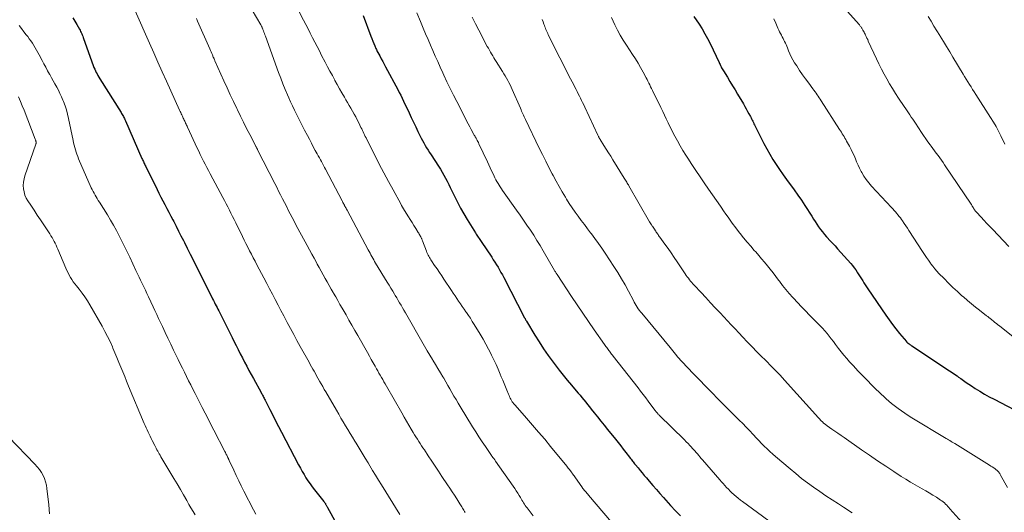
# Model space of a CAD drawing. Units: feet. Extents: x 1909997 to 1915000, y 510000 to 515002.
# Drawn here: x 1910224 to 1910436, y 510661 to 510767 of the extents above; entities that cross this region are included whole.
import ezdxf

# ---------------------------------------------------------------- set-up
doc = ezdxf.new("R2010")
doc.units = ezdxf.units.FT
doc.header["$LTSCALE"] = 100
doc.header["$MEASUREMENT"] = 0
doc.layers.add('CONTOUR INDEX', color=32, linetype='Continuous', lineweight=25)
doc.layers.add('CONTOUR INTERMEDIATE', color=40, linetype='Continuous', lineweight=15)

msp = doc.modelspace()

# ---------------------------------------------------------------- linework, layer by layer
at = {"layer": 'CONTOUR INDEX', "flags": 128}
for points, elevation in [([(1910235.64, 510767.06), (1910236.06, 510766.32), (1910236.47, 510765.59), (1910237.02, 510764.59), (1910237.15, 510764.35), (1910237.27, 510764.1), (1910237.39, 510763.85), (1910237.51, 510763.59), (1910237.61, 510763.34), (1910237.72, 510763.08), (1910237.82, 510762.82), (1910237.91, 510762.56), (1910240.01, 510756.74), (1910240.15, 510756.37), (1910240.3, 510756.01), (1910240.46, 510755.65), (1910240.62, 510755.29), (1910240.8, 510754.95), (1910240.99, 510754.6), (1910241.19, 510754.26), (1910241.39, 510753.92), (1910245.96, 510746.68), (1910246.09, 510746.46), (1910246.22, 510746.25), (1910246.34, 510746.03), (1910246.46, 510745.81), (1910246.58, 510745.58), (1910246.69, 510745.36), (1910246.8, 510745.13), (1910246.9, 510744.9), (1910250.46, 510736.78), (1910250.56, 510736.56), (1910250.66, 510736.34), (1910250.76, 510736.12), (1910250.86, 510735.9), (1910250.96, 510735.68), (1910251.06, 510735.46), (1910251.17, 510735.24), (1910251.27, 510735.03), (1910253.71, 510730.12), (1910254.12, 510729.29), (1910254.54, 510728.47), (1910254.96, 510727.65), (1910255.39, 510726.83), (1910255.82, 510726.02), (1910256.24, 510725.2), (1910256.67, 510724.38), (1910257.1, 510723.57), (1910257.3, 510723.18), (1910257.82, 510722.17), (1910258.34, 510721.16), (1910258.85, 510720.14), (1910259.36, 510719.12), (1910259.58, 510718.69), (1910260.2, 510717.45), (1910260.81, 510716.21), (1910261.43, 510714.98), (1910262.05, 510713.74), (1910265.46, 510706.93), (1910265.64, 510706.56), (1910265.83, 510706.18), (1910266.02, 510705.81), (1910266.21, 510705.44), (1910266.4, 510705.06), (1910266.59, 510704.69), (1910266.77, 510704.32), (1910266.96, 510703.95), (1910268.1, 510701.7), (1910268.68, 510700.54), (1910269.26, 510699.38), (1910269.84, 510698.22), (1910270.42, 510697.06), (1910270.68, 510696.54), (1910271.13, 510695.64), (1910271.58, 510694.74), (1910272.04, 510693.84), (1910272.5, 510692.95), (1910272.97, 510692.06), (1910273.44, 510691.17), (1910273.92, 510690.29), (1910274.41, 510689.4), (1910276.06, 510686.43), (1910276.17, 510686.22), (1910276.29, 510686.02), (1910276.4, 510685.81), (1910276.5, 510685.61), (1910276.61, 510685.4), (1910276.72, 510685.2), (1910276.83, 510684.99), (1910276.93, 510684.78), (1910277.95, 510682.75), (1910278.57, 510681.53), (1910279.19, 510680.31), (1910279.81, 510679.1), (1910280.44, 510677.88), (1910284.13, 510670.82), (1910284.5, 510670.12), (1910284.89, 510669.43), (1910285.29, 510668.75), (1910285.7, 510668.08), (1910286.13, 510667.41), (1910286.58, 510666.76), (1910287.04, 510666.12), (1910287.52, 510665.49), (1910289.53, 510662.95), (1910289.6, 510662.86), (1910289.67, 510662.77), (1910289.74, 510662.68), (1910289.8, 510662.59), (1910289.87, 510662.49), (1910289.93, 510662.4), (1910289.99, 510662.3), (1910290.05, 510662.2), (1910290.08, 510662.16), (1910290.14, 510662.04), (1910290.21, 510661.92), (1910290.28, 510661.8), (1910290.34, 510661.68), (1910293.71, 510655.55)], 1120), ([(1910297.97, 510767.51), (1910299.64, 510763.07), (1910299.84, 510762.55), (1910300.05, 510762.03), (1910300.26, 510761.52), (1910300.48, 510761.01), (1910300.74, 510760.43), (1910300.84, 510760.21), (1910300.94, 510760), (1910301.04, 510759.79), (1910301.15, 510759.58), (1910301.56, 510758.83), (1910301.88, 510758.24), (1910302.2, 510757.66), (1910302.51, 510757.07), (1910302.82, 510756.49), (1910305.42, 510751.59), (1910305.74, 510750.98), (1910306.06, 510750.36), (1910306.36, 510749.74), (1910306.66, 510749.12), (1910307.87, 510746.57), (1910308.34, 510745.58), (1910308.82, 510744.59), (1910309.29, 510743.59), (1910309.77, 510742.6), (1910310.2, 510741.7), (1910310.46, 510741.16), (1910310.74, 510740.62), (1910311.03, 510740.1), (1910311.32, 510739.57), (1910311.63, 510739.06), (1910311.94, 510738.54), (1910312.26, 510738.03), (1910312.59, 510737.53), (1910314.2, 510735.11), (1910314.61, 510734.48), (1910315, 510733.84), (1910315.37, 510733.19), (1910315.72, 510732.53), (1910316.07, 510731.86), (1910316.4, 510731.19), (1910316.73, 510730.51), (1910317.05, 510729.84), (1910317.62, 510728.63), (1910318.25, 510727.37), (1910318.9, 510726.11), (1910319.6, 510724.88), (1910320.33, 510723.67), (1910322.14, 510720.75), (1910322.29, 510720.51), (1910322.44, 510720.28), (1910322.59, 510720.04), (1910322.74, 510719.81), (1910322.9, 510719.57), (1910323.06, 510719.34), (1910323.21, 510719.11), (1910323.37, 510718.87), (1910325.62, 510715.51), (1910325.97, 510714.98), (1910326.32, 510714.44), (1910326.65, 510713.91), (1910326.98, 510713.36), (1910327.3, 510712.81), (1910327.62, 510712.26), (1910327.92, 510711.7), (1910328.22, 510711.14), (1910332.68, 510702.5), (1910332.73, 510702.41), (1910332.78, 510702.32), (1910332.82, 510702.23), (1910332.87, 510702.14), (1910332.92, 510702.05), (1910332.97, 510701.96), (1910333.02, 510701.87), (1910333.07, 510701.79), (1910334.88, 510698.78), (1910335.81, 510697.28), (1910336.77, 510695.8), (1910337.78, 510694.36), (1910338.81, 510692.93), (1910339.24, 510692.37), (1910340.1, 510691.25), (1910340.97, 510690.14), (1910341.86, 510689.05), (1910342.77, 510687.96), (1910343.78, 510686.78), (1910344.19, 510686.3), (1910344.6, 510685.81), (1910345.01, 510685.32), (1910345.41, 510684.83), (1910345.82, 510684.34), (1910346.22, 510683.84), (1910346.61, 510683.34), (1910347.01, 510682.84), (1910347.64, 510682.04), (1910348.36, 510681.14), (1910349.07, 510680.24), (1910349.79, 510679.35), (1910350.51, 510678.45), (1910352.21, 510676.35), (1910352.78, 510675.65), (1910353.34, 510674.93), (1910353.9, 510674.22), (1910354.46, 510673.5), (1910355.26, 510672.46), (1910355.41, 510672.26), (1910355.56, 510672.06), (1910355.72, 510671.86), (1910355.87, 510671.66), (1910356.02, 510671.46), (1910356.18, 510671.26), (1910356.34, 510671.07), (1910356.49, 510670.87), (1910357.07, 510670.18), (1910357.52, 510669.64), (1910357.97, 510669.1), (1910358.42, 510668.56), (1910358.88, 510668.02), (1910359.48, 510667.31), (1910360.24, 510666.42), (1910361.01, 510665.54), (1910361.78, 510664.66), (1910362.56, 510663.79), (1910363.05, 510663.24), (1910364.08, 510662.11), (1910365.13, 510660.98), (1910366.18, 510659.87)], 1100), ([(1910369.03, 510767.35), (1910370.18, 510765.64), (1910370.83, 510764.63), (1910371.44, 510763.61), (1910372.01, 510762.56), (1910372.55, 510761.49), (1910374.47, 510757.43), (1910374.58, 510757.2), (1910374.69, 510756.97), (1910374.8, 510756.74), (1910374.92, 510756.52), (1910375.03, 510756.29), (1910375.15, 510756.07), (1910375.28, 510755.85), (1910375.41, 510755.63), (1910376.27, 510754.25), (1910376.83, 510753.34), (1910377.39, 510752.43), (1910377.94, 510751.51), (1910378.48, 510750.59), (1910379.72, 510748.49), (1910380.02, 510747.96), (1910380.32, 510747.43), (1910380.62, 510746.89), (1910380.91, 510746.35), (1910381.21, 510745.78), (1910381.35, 510745.53), (1910381.48, 510745.27), (1910381.61, 510745.02), (1910381.74, 510744.76), (1910381.87, 510744.5), (1910381.99, 510744.24), (1910382.12, 510743.99), (1910382.25, 510743.73), (1910384.14, 510740.01), (1910384.75, 510738.85), (1910385.39, 510737.7), (1910386.06, 510736.57), (1910386.77, 510735.45), (1910387.5, 510734.36), (1910388.24, 510733.28), (1910389.01, 510732.21), (1910389.79, 510731.15), (1910389.84, 510731.09), (1910390.64, 510730), (1910391.42, 510728.9), (1910392.18, 510727.78), (1910392.92, 510726.65), (1910394.4, 510724.32), (1910394.76, 510723.74), (1910395.13, 510723.18), (1910395.51, 510722.61), (1910395.88, 510722.05), (1910396.28, 510721.49), (1910396.68, 510720.95), (1910397.12, 510720.44), (1910397.57, 510719.93), (1910397.75, 510719.73), (1910398.31, 510719.14), (1910398.85, 510718.54), (1910399.4, 510717.94), (1910399.94, 510717.34), (1910402.78, 510714.15), (1910403.16, 510713.71), (1910403.52, 510713.25), (1910403.86, 510712.78), (1910404.19, 510712.3), (1910404.26, 510712.19), (1910404.54, 510711.75), (1910404.81, 510711.31), (1910405.08, 510710.87), (1910405.35, 510710.43), (1910405.62, 510709.99), (1910405.9, 510709.55), (1910406.18, 510709.12), (1910406.47, 510708.69), (1910410.31, 510703.04), (1910411.01, 510702.04), (1910411.74, 510701.05), (1910412.48, 510700.09), (1910413.25, 510699.13), (1910414.73, 510697.35), (1910414.77, 510697.3), (1910414.82, 510697.25), (1910414.86, 510697.21), (1910414.91, 510697.16), (1910414.96, 510697.12), (1910415.01, 510697.07), (1910415.07, 510697.03), (1910415.12, 510696.99), (1910415.31, 510696.86), (1910415.46, 510696.76), (1910415.61, 510696.65), (1910415.76, 510696.55), (1910415.91, 510696.45), (1910423.34, 510691.53), (1910423.67, 510691.31), (1910424, 510691.09), (1910424.33, 510690.87), (1910424.66, 510690.65), (1910424.99, 510690.42), (1910425.32, 510690.2), (1910425.64, 510689.97), (1910425.97, 510689.74), (1910426.45, 510689.39), (1910427.02, 510688.99), (1910427.59, 510688.59), (1910428.17, 510688.2), (1910428.75, 510687.82), (1910429.55, 510687.3), (1910430.54, 510686.68), (1910431.54, 510686.08), (1910432.56, 510685.5), (1910433.59, 510684.95), (1910440.82, 510681.15)], 1080)]:
    msp.add_lwpolyline(points, dxfattribs=dict(at, elevation=elevation))
at = {"layer": 'CONTOUR INTERMEDIATE', "flags": 128}
for points, elevation in [([(1910271.35, 510773.46), (1910275.99, 510765.52), (1910276.06, 510765.4), (1910276.12, 510765.27), (1910276.19, 510765.15), (1910276.25, 510765.03), (1910276.31, 510764.9), (1910276.36, 510764.78), (1910276.41, 510764.65), (1910276.46, 510764.52), (1910276.57, 510764.22), (1910276.68, 510763.94), (1910276.78, 510763.67), (1910276.88, 510763.39), (1910276.98, 510763.11), (1910279.81, 510755.28), (1910280.27, 510754.06), (1910280.74, 510752.85), (1910281.23, 510751.64), (1910281.74, 510750.44), (1910282, 510749.84), (1910282.4, 510748.95), (1910282.81, 510748.07), (1910283.22, 510747.19), (1910283.65, 510746.31), (1910284.09, 510745.44), (1910284.53, 510744.58), (1910284.97, 510743.71), (1910285.42, 510742.84), (1910286.02, 510741.69), (1910286.43, 510740.89), (1910286.86, 510740.09), (1910287.28, 510739.3), (1910287.71, 510738.5), (1910288.13, 510737.75), (1910288.36, 510737.33), (1910288.58, 510736.92), (1910288.81, 510736.51), (1910289.03, 510736.1), (1910289.26, 510735.68), (1910289.48, 510735.27), (1910289.7, 510734.85), (1910289.92, 510734.44), (1910293.46, 510727.68), (1910293.56, 510727.49), (1910293.66, 510727.29), (1910293.76, 510727.1), (1910293.87, 510726.9), (1910293.98, 510726.69), (1910294.02, 510726.6), (1910294.07, 510726.51), (1910294.12, 510726.42), (1910294.16, 510726.33), (1910294.21, 510726.25), (1910294.26, 510726.16), (1910294.31, 510726.07), (1910294.36, 510725.98), (1910294.42, 510725.89), (1910294.47, 510725.8), (1910294.52, 510725.71), (1910294.56, 510725.62), (1910299.08, 510717.1), (1910299.28, 510716.74), (1910299.47, 510716.38), (1910299.67, 510716.02), (1910299.86, 510715.66), (1910300.06, 510715.3), (1910300.26, 510714.95), (1910300.47, 510714.59), (1910300.68, 510714.24), (1910303.17, 510710.16), (1910303.57, 510709.51), (1910303.97, 510708.86), (1910304.36, 510708.21), (1910304.75, 510707.56), (1910304.9, 510707.31), (1910305.22, 510706.78), (1910305.53, 510706.24), (1910305.84, 510705.71), (1910306.15, 510705.17), (1910306.46, 510704.63), (1910306.76, 510704.1), (1910307.07, 510703.56), (1910307.38, 510703.02), (1910310.61, 510697.35), (1910311.17, 510696.38), (1910311.74, 510695.41), (1910312.31, 510694.45), (1910312.89, 510693.48), (1910312.97, 510693.37), (1910313.51, 510692.47), (1910314.06, 510691.57), (1910314.6, 510690.66), (1910315.15, 510689.76), (1910315.32, 510689.46), (1910315.77, 510688.71), (1910316.22, 510687.94), (1910316.65, 510687.18), (1910317.08, 510686.41), (1910317.51, 510685.64), (1910317.95, 510684.88), (1910318.4, 510684.12), (1910318.85, 510683.37), (1910321.51, 510679.03), (1910322.18, 510677.95), (1910322.86, 510676.88), (1910323.56, 510675.82), (1910324.27, 510674.76), (1910325.59, 510672.83), (1910325.64, 510672.74), (1910325.7, 510672.66), (1910325.76, 510672.58), (1910325.82, 510672.51), (1910325.88, 510672.43), (1910325.94, 510672.35), (1910326, 510672.27), (1910326.06, 510672.19), (1910326.12, 510672.12), (1910326.21, 510672.01), (1910326.3, 510671.89), (1910326.38, 510671.77), (1910326.47, 510671.65), (1910330.26, 510666.25), (1910330.59, 510665.76), (1910330.91, 510665.27), (1910331.22, 510664.76), (1910331.52, 510664.25), (1910331.78, 510663.8), (1910331.94, 510663.52), (1910332.11, 510663.23), (1910332.29, 510662.94), (1910332.46, 510662.66), (1910332.64, 510662.38), (1910332.83, 510662.11), (1910333.03, 510661.84), (1910333.23, 510661.57), (1910334.56, 510659.85)], 1108), ([(1910282.33, 510772.1), (1910285.18, 510766.54), (1910285.67, 510765.6), (1910286.16, 510764.65), (1910286.64, 510763.7), (1910287.12, 510762.75), (1910287.61, 510761.8), (1910288.09, 510760.85), (1910288.58, 510759.9), (1910289.07, 510758.96), (1910289.86, 510757.46), (1910290.36, 510756.5), (1910290.87, 510755.55), (1910291.38, 510754.6), (1910291.89, 510753.65), (1910291.94, 510753.57), (1910292.43, 510752.67), (1910292.94, 510751.76), (1910293.45, 510750.87), (1910293.97, 510749.97), (1910294.29, 510749.41), (1910294.65, 510748.8), (1910295, 510748.18), (1910295.36, 510747.57), (1910295.71, 510746.95), (1910296.06, 510746.33), (1910296.4, 510745.71), (1910296.73, 510745.08), (1910297.05, 510744.44), (1910297.53, 510743.44), (1910297.69, 510743.12), (1910297.84, 510742.8), (1910298, 510742.48), (1910298.15, 510742.16), (1910298.3, 510741.84), (1910298.45, 510741.51), (1910298.61, 510741.19), (1910298.77, 510740.88), (1910300.49, 510737.45), (1910301.45, 510735.57), (1910302.42, 510733.7), (1910303.42, 510731.84), (1910304.43, 510729.99), (1910306.06, 510727.04), (1910306.27, 510726.67), (1910306.48, 510726.3), (1910306.69, 510725.94), (1910306.91, 510725.58), (1910307.74, 510724.22), (1910308.13, 510723.6), (1910308.51, 510722.97), (1910308.9, 510722.35), (1910309.29, 510721.73), (1910309.83, 510720.87), (1910309.94, 510720.68), (1910310.06, 510720.48), (1910310.17, 510720.29), (1910310.28, 510720.09), (1910310.38, 510719.89), (1910310.44, 510719.79), (1910310.49, 510719.69), (1910310.53, 510719.58), (1910310.58, 510719.48), (1910310.62, 510719.37), (1910310.66, 510719.27), (1910310.7, 510719.16), (1910310.74, 510719.06), (1910311.6, 510716.79), (1910311.71, 510716.52), (1910311.82, 510716.25), (1910311.95, 510715.99), (1910312.08, 510715.73), (1910312.22, 510715.47), (1910312.37, 510715.22), (1910312.52, 510714.98), (1910312.68, 510714.73), (1910313.36, 510713.74), (1910313.87, 510713), (1910314.37, 510712.26), (1910314.87, 510711.52), (1910315.37, 510710.77), (1910316.97, 510708.39), (1910317.36, 510707.81), (1910317.75, 510707.24), (1910318.14, 510706.66), (1910318.52, 510706.08), (1910318.91, 510705.5), (1910319.31, 510704.92), (1910319.7, 510704.35), (1910320.09, 510703.77), (1910320.18, 510703.65), (1910320.61, 510703.01), (1910321.03, 510702.37), (1910321.45, 510701.72), (1910321.85, 510701.07), (1910323.13, 510698.98), (1910323.76, 510697.92), (1910324.37, 510696.84), (1910324.94, 510695.76), (1910325.5, 510694.66), (1910325.61, 510694.44), (1910326.09, 510693.44), (1910326.55, 510692.43), (1910327, 510691.42), (1910327.43, 510690.39), (1910327.68, 510689.78), (1910327.98, 510689.06), (1910328.27, 510688.34), (1910328.57, 510687.62), (1910328.86, 510686.91), (1910329.22, 510686.03), (1910329.34, 510685.75), (1910329.46, 510685.48), (1910329.6, 510685.21), (1910329.74, 510684.95), (1910329.87, 510684.7), (1910329.95, 510684.57), (1910330.03, 510684.43), (1910330.12, 510684.3), (1910330.22, 510684.17), (1910330.32, 510684.05), (1910330.42, 510683.93), (1910330.52, 510683.8), (1910330.63, 510683.68), (1910333.08, 510680.92), (1910334.4, 510679.41), (1910335.71, 510677.89), (1910337.01, 510676.35), (1910338.28, 510674.8), (1910341.75, 510670.53), (1910341.91, 510670.34), (1910342.07, 510670.14), (1910342.22, 510669.95), (1910342.38, 510669.75), (1910342.42, 510669.7), (1910342.55, 510669.53), (1910342.69, 510669.36), (1910342.82, 510669.18), (1910342.95, 510669), (1910343.08, 510668.82), (1910343.21, 510668.65), (1910343.34, 510668.47), (1910343.47, 510668.28), (1910345.13, 510665.89), (1910345.17, 510665.83), (1910345.21, 510665.78), (1910345.24, 510665.73), (1910345.28, 510665.68), (1910345.32, 510665.63), (1910345.36, 510665.58), (1910345.4, 510665.53), (1910345.44, 510665.48), (1910345.72, 510665.16), (1910345.9, 510664.94), (1910346.09, 510664.73), (1910346.27, 510664.52), (1910346.45, 510664.31), (1910351.36, 510658.53)], 1104), ([(1910400.06, 510770.65), (1910404.64, 510765.49), (1910404.73, 510765.38), (1910404.83, 510765.26), (1910404.92, 510765.15), (1910405, 510765.03), (1910405.08, 510764.91), (1910405.16, 510764.79), (1910405.24, 510764.67), (1910405.31, 510764.54), (1910405.41, 510764.37), (1910405.53, 510764.15), (1910405.64, 510763.93), (1910405.76, 510763.72), (1910405.87, 510763.5), (1910405.96, 510763.31), (1910406.11, 510762.99), (1910406.27, 510762.68), (1910406.42, 510762.36), (1910406.56, 510762.04), (1910408.31, 510758.2), (1910408.83, 510757.1), (1910409.36, 510756.01), (1910409.93, 510754.94), (1910410.51, 510753.88), (1910411.12, 510752.83), (1910411.75, 510751.79), (1910412.4, 510750.76), (1910413.06, 510749.75), (1910414.29, 510747.92), (1910414.59, 510747.47), (1910414.89, 510747.03), (1910415.19, 510746.58), (1910415.49, 510746.14), (1910415.79, 510745.69), (1910416.09, 510745.25), (1910416.39, 510744.8), (1910416.68, 510744.35), (1910417.99, 510742.36), (1910418.45, 510741.69), (1910418.9, 510741.02), (1910419.37, 510740.36), (1910419.84, 510739.7), (1910420.08, 510739.38), (1910420.44, 510738.89), (1910420.81, 510738.4), (1910421.17, 510737.91), (1910421.54, 510737.42), (1910421.91, 510736.93), (1910422.27, 510736.43), (1910422.62, 510735.93), (1910422.96, 510735.42), (1910428.63, 510726.97), (1910428.72, 510726.83), (1910428.81, 510726.69), (1910428.89, 510726.54), (1910428.98, 510726.4), (1910429.06, 510726.25), (1910429.14, 510726.11), (1910429.23, 510725.97), (1910429.32, 510725.83), (1910429.33, 510725.8), (1910429.44, 510725.64), (1910429.54, 510725.5), (1910429.66, 510725.35), (1910429.78, 510725.22), (1910430.78, 510724.13), (1910431.4, 510723.46), (1910432.03, 510722.79), (1910432.66, 510722.12), (1910433.29, 510721.45), (1910436.73, 510717.85)], 1072), ([(1910249.03, 510768.54), (1910252.09, 510761.57), (1910252.99, 510759.52), (1910253.9, 510757.47), (1910254.82, 510755.43), (1910255.74, 510753.39), (1910258.56, 510747.16), (1910258.67, 510746.91), (1910258.79, 510746.65), (1910258.91, 510746.4), (1910259.02, 510746.15), (1910259.07, 510746.05), (1910259.16, 510745.85), (1910259.26, 510745.64), (1910259.35, 510745.44), (1910259.45, 510745.23), (1910259.54, 510745.03), (1910259.64, 510744.83), (1910259.73, 510744.62), (1910259.82, 510744.42), (1910259.84, 510744.39), (1910259.94, 510744.17), (1910260.04, 510743.95), (1910260.14, 510743.73), (1910260.24, 510743.51), (1910262.33, 510739.02), (1910262.66, 510738.32), (1910263, 510737.61), (1910263.35, 510736.92), (1910263.69, 510736.22), (1910264.05, 510735.53), (1910264.41, 510734.84), (1910264.77, 510734.15), (1910265.13, 510733.46), (1910267.83, 510728.39), (1910268.19, 510727.71), (1910268.54, 510727.03), (1910268.89, 510726.35), (1910269.24, 510725.66), (1910269.58, 510724.98), (1910269.93, 510724.29), (1910270.27, 510723.6), (1910270.61, 510722.91), (1910272.05, 510719.96), (1910272.43, 510719.2), (1910272.81, 510718.44), (1910273.2, 510717.68), (1910273.59, 510716.92), (1910273.98, 510716.17), (1910274.38, 510715.41), (1910274.77, 510714.65), (1910275.17, 510713.9), (1910276.67, 510711.05), (1910277.28, 510709.88), (1910277.89, 510708.72), (1910278.5, 510707.56), (1910279.1, 510706.39), (1910279.7, 510705.23), (1910280.31, 510704.06), (1910280.92, 510702.9), (1910281.54, 510701.74), (1910281.68, 510701.48), (1910282.37, 510700.19), (1910283.07, 510698.9), (1910283.77, 510697.61), (1910284.48, 510696.33), (1910286.36, 510692.94), (1910286.63, 510692.44), (1910286.91, 510691.95), (1910287.18, 510691.46), (1910287.45, 510690.97), (1910287.73, 510690.48), (1910288, 510689.99), (1910288.28, 510689.5), (1910288.55, 510689.01), (1910288.65, 510688.83), (1910288.98, 510688.25), (1910289.31, 510687.67), (1910289.64, 510687.09), (1910289.97, 510686.52), (1910292.26, 510682.58), (1910292.74, 510681.75), (1910293.23, 510680.92), (1910293.71, 510680.09), (1910294.2, 510679.27), (1910294.7, 510678.44), (1910295.19, 510677.62), (1910295.68, 510676.79), (1910296.18, 510675.97), (1910296.47, 510675.49), (1910297.11, 510674.43), (1910297.75, 510673.36), (1910298.4, 510672.3), (1910299.04, 510671.24), (1910299.4, 510670.64), (1910300.02, 510669.62), (1910300.65, 510668.59), (1910301.28, 510667.57), (1910301.92, 510666.54), (1910305.88, 510660.18)], 1116), ([(1910262.15, 510766.87), (1910262.39, 510766.34), (1910265.02, 510760.36), (1910265.16, 510760.03), (1910265.3, 510759.7), (1910265.45, 510759.38), (1910265.59, 510759.05), (1910265.79, 510758.6), (1910265.84, 510758.49), (1910265.88, 510758.39), (1910265.93, 510758.29), (1910265.97, 510758.19), (1910266.02, 510758.09), (1910266.06, 510757.99), (1910266.11, 510757.88), (1910266.15, 510757.78), (1910268.07, 510753.49), (1910268.75, 510751.99), (1910269.43, 510750.49), (1910270.13, 510749), (1910270.84, 510747.51), (1910270.97, 510747.23), (1910271.62, 510745.89), (1910272.28, 510744.55), (1910272.95, 510743.22), (1910273.63, 510741.9), (1910274.9, 510739.45), (1910274.96, 510739.35), (1910275.01, 510739.25), (1910275.06, 510739.15), (1910275.11, 510739.05), (1910275.16, 510738.95), (1910275.22, 510738.85), (1910275.27, 510738.75), (1910275.32, 510738.65), (1910279, 510731.39), (1910279.41, 510730.57), (1910279.83, 510729.75), (1910280.24, 510728.93), (1910280.66, 510728.11), (1910280.68, 510728.07), (1910281.08, 510727.27), (1910281.49, 510726.47), (1910281.9, 510725.68), (1910282.31, 510724.88), (1910282.72, 510724.09), (1910283.14, 510723.3), (1910283.56, 510722.51), (1910283.98, 510721.72), (1910285.96, 510718.05), (1910286.46, 510717.13), (1910286.96, 510716.2), (1910287.46, 510715.28), (1910287.96, 510714.35), (1910288.13, 510714.05), (1910288.55, 510713.28), (1910288.97, 510712.5), (1910289.4, 510711.73), (1910289.83, 510710.96), (1910290.26, 510710.19), (1910290.69, 510709.43), (1910291.13, 510708.66), (1910291.56, 510707.9), (1910291.62, 510707.8), (1910292.09, 510706.99), (1910292.55, 510706.18), (1910293.02, 510705.37), (1910293.49, 510704.55), (1910294.32, 510703.1), (1910294.95, 510702), (1910295.58, 510700.89), (1910296.21, 510699.78), (1910296.84, 510698.67), (1910298.93, 510694.99), (1910299.34, 510694.26), (1910299.75, 510693.53), (1910300.17, 510692.8), (1910300.58, 510692.06), (1910300.87, 510691.53), (1910301.14, 510691.06), (1910301.4, 510690.59), (1910301.66, 510690.13), (1910301.92, 510689.66), (1910302.19, 510689.19), (1910302.45, 510688.72), (1910302.71, 510688.25), (1910302.98, 510687.79), (1910306.29, 510682), (1910306.79, 510681.13), (1910307.29, 510680.27), (1910307.8, 510679.41), (1910308.31, 510678.55), (1910308.77, 510677.79), (1910309.06, 510677.31), (1910309.35, 510676.84), (1910309.64, 510676.37), (1910309.94, 510675.9), (1910310.24, 510675.43), (1910310.55, 510674.96), (1910310.85, 510674.5), (1910311.16, 510674.04), (1910312, 510672.76), (1910312.73, 510671.66), (1910313.46, 510670.56), (1910314.19, 510669.46), (1910314.92, 510668.36), (1910316.11, 510666.57), (1910316.61, 510665.82), (1910317.11, 510665.06), (1910317.61, 510664.3), (1910318.1, 510663.54), (1910318.79, 510662.48), (1910318.93, 510662.25), (1910319.08, 510662.01), (1910319.21, 510661.78), (1910319.35, 510661.54), (1910319.48, 510661.3), (1910319.61, 510661.06), (1910319.75, 510660.82), (1910319.89, 510660.58)], 1112), ([(1910309.52, 510768.13), (1910310.3, 510766.24), (1910310.92, 510764.78), (1910311.43, 510763.58), (1910311.94, 510762.38), (1910312.45, 510761.18), (1910312.96, 510759.99), (1910313.48, 510758.79), (1910314.01, 510757.6), (1910314.54, 510756.41), (1910315.09, 510755.23), (1910315.33, 510754.71), (1910316.01, 510753.27), (1910316.7, 510751.84), (1910317.41, 510750.41), (1910318.13, 510749), (1910319.91, 510745.52), (1910320.24, 510744.89), (1910320.57, 510744.25), (1910320.91, 510743.61), (1910321.24, 510742.97), (1910321.81, 510741.9), (1910321.87, 510741.8), (1910321.92, 510741.71), (1910321.98, 510741.61), (1910322.04, 510741.51), (1910322.09, 510741.42), (1910322.15, 510741.32), (1910322.21, 510741.23), (1910322.26, 510741.13), (1910322.41, 510740.87), (1910322.53, 510740.64), (1910322.65, 510740.41), (1910322.77, 510740.18), (1910322.88, 510739.94), (1910324.69, 510736.03), (1910324.99, 510735.39), (1910325.3, 510734.74), (1910325.6, 510734.1), (1910325.91, 510733.46), (1910326.13, 510732.98), (1910326.33, 510732.58), (1910326.54, 510732.18), (1910326.76, 510731.79), (1910326.98, 510731.4), (1910327.22, 510731.02), (1910327.46, 510730.64), (1910327.71, 510730.26), (1910327.96, 510729.89), (1910330.97, 510725.63), (1910331.72, 510724.56), (1910332.46, 510723.48), (1910333.2, 510722.41), (1910333.93, 510721.33), (1910334.65, 510720.24), (1910335.35, 510719.14), (1910336.03, 510718.02), (1910336.69, 510716.9), (1910339.15, 510712.66), (1910339.21, 510712.55), (1910339.28, 510712.45), (1910339.34, 510712.34), (1910339.41, 510712.23), (1910339.47, 510712.12), (1910339.54, 510712.01), (1910339.61, 510711.9), (1910339.67, 510711.79), (1910342.77, 510707.09), (1910343.98, 510705.28), (1910345.19, 510703.47), (1910346.43, 510701.68), (1910347.67, 510699.89), (1910349.88, 510696.76), (1910350.03, 510696.55), (1910350.18, 510696.33), (1910350.33, 510696.12), (1910350.48, 510695.91), (1910350.63, 510695.69), (1910350.78, 510695.48), (1910350.93, 510695.28), (1910351.09, 510695.07), (1910351.24, 510694.87), (1910351.4, 510694.66), (1910351.55, 510694.46), (1910351.71, 510694.26), (1910357.07, 510687.42), (1910357.63, 510686.7), (1910358.18, 510685.99), (1910358.73, 510685.27), (1910359.27, 510684.54), (1910360.68, 510682.64), (1910360.8, 510682.49), (1910360.92, 510682.34), (1910361.04, 510682.19), (1910361.16, 510682.04), (1910361.23, 510681.96), (1910361.32, 510681.85), (1910361.42, 510681.75), (1910361.51, 510681.66), (1910361.6, 510681.56), (1910367.05, 510676.22), (1910367.44, 510675.83), (1910367.82, 510675.44), (1910368.19, 510675.04), (1910368.56, 510674.64), (1910368.73, 510674.46), (1910369.01, 510674.14), (1910369.29, 510673.83), (1910369.56, 510673.51), (1910369.83, 510673.19), (1910370.1, 510672.86), (1910370.38, 510672.54), (1910370.65, 510672.22), (1910370.92, 510671.9), (1910374.63, 510667.64), (1910374.99, 510667.22), (1910375.36, 510666.81), (1910375.73, 510666.4), (1910376.1, 510665.99), (1910376.48, 510665.59), (1910376.87, 510665.2), (1910377.26, 510664.82), (1910377.67, 510664.45), (1910377.72, 510664.4), (1910378.17, 510664.01), (1910378.62, 510663.64), (1910379.08, 510663.27), (1910379.55, 510662.92), (1910388.37, 510656.4)], 1096), ([(1910321.42, 510767.14), (1910322.12, 510765.76), (1910322.84, 510764.38), (1910324.68, 510760.89), (1910324.9, 510760.47), (1910325.13, 510760.06), (1910325.36, 510759.65), (1910325.59, 510759.25), (1910325.83, 510758.85), (1910326.07, 510758.45), (1910326.32, 510758.05), (1910326.57, 510757.65), (1910327.96, 510755.47), (1910328.25, 510755), (1910328.53, 510754.54), (1910328.8, 510754.06), (1910329.07, 510753.58), (1910329.33, 510753.1), (1910329.57, 510752.61), (1910329.81, 510752.12), (1910330.03, 510751.62), (1910331.8, 510747.56), (1910331.93, 510747.26), (1910332.06, 510746.96), (1910332.2, 510746.66), (1910332.33, 510746.36), (1910332.46, 510746.06), (1910332.6, 510745.76), (1910332.74, 510745.46), (1910332.88, 510745.17), (1910335.85, 510739.01), (1910336.54, 510737.61), (1910337.23, 510736.22), (1910337.93, 510734.84), (1910338.65, 510733.47), (1910338.85, 510733.09), (1910339.48, 510731.91), (1910340.13, 510730.74), (1910340.8, 510729.58), (1910341.48, 510728.42), (1910341.71, 510728.04), (1910342.3, 510727.09), (1910342.91, 510726.15), (1910343.54, 510725.23), (1910344.19, 510724.32), (1910344.86, 510723.42), (1910345.53, 510722.53), (1910346.2, 510721.64), (1910346.89, 510720.75), (1910347.06, 510720.53), (1910347.82, 510719.52), (1910348.57, 510718.5), (1910349.28, 510717.47), (1910349.99, 510716.42), (1910351.88, 510713.52), (1910352.7, 510712.22), (1910353.51, 510710.89), (1910354.27, 510709.55), (1910355.01, 510708.19), (1910356.08, 510706.18), (1910356.27, 510705.82), (1910356.48, 510705.47), (1910356.69, 510705.12), (1910356.9, 510704.77), (1910357.13, 510704.43), (1910357.36, 510704.09), (1910357.61, 510703.77), (1910357.86, 510703.45), (1910363.94, 510696.11), (1910364.23, 510695.75), (1910364.52, 510695.39), (1910364.82, 510695.03), (1910365.11, 510694.67), (1910365.42, 510694.28), (1910365.56, 510694.11), (1910365.69, 510693.95), (1910365.83, 510693.79), (1910365.96, 510693.62), (1910366.1, 510693.46), (1910366.24, 510693.3), (1910366.39, 510693.15), (1910366.53, 510692.99), (1910368.92, 510690.51), (1910370.26, 510689.13), (1910371.59, 510687.75), (1910372.94, 510686.38), (1910374.29, 510685.01), (1910376.7, 510682.57), (1910377.03, 510682.24), (1910377.36, 510681.91), (1910377.69, 510681.58), (1910378.03, 510681.25), (1910378.36, 510680.92), (1910378.69, 510680.6), (1910379.03, 510680.27), (1910379.36, 510679.93), (1910379.7, 510679.59), (1910380.19, 510679.09), (1910380.69, 510678.58), (1910381.17, 510678.07), (1910381.66, 510677.55), (1910381.91, 510677.28), (1910382.48, 510676.67), (1910383.05, 510676.07), (1910383.63, 510675.47), (1910384.21, 510674.88), (1910384.8, 510674.3), (1910385.4, 510673.73), (1910386.02, 510673.17), (1910386.64, 510672.63), (1910389.74, 510669.97), (1910390.98, 510668.95), (1910392.23, 510667.94), (1910393.51, 510666.98), (1910394.81, 510666.04), (1910396.13, 510665.12), (1910397.45, 510664.21), (1910398.79, 510663.32), (1910400.13, 510662.44), (1910401.23, 510661.73), (1910403.11, 510660.49)], 1092), ([(1910336.5, 510766.69), (1910336.69, 510766.16), (1910336.85, 510765.69), (1910336.95, 510765.4), (1910337.06, 510765.1), (1910337.17, 510764.81), (1910337.28, 510764.51), (1910337.39, 510764.22), (1910337.52, 510763.94), (1910337.65, 510763.65), (1910337.78, 510763.37), (1910340.27, 510758.41), (1910340.59, 510757.76), (1910340.92, 510757.11), (1910341.25, 510756.46), (1910341.57, 510755.81), (1910341.9, 510755.16), (1910342.23, 510754.52), (1910342.57, 510753.87), (1910342.9, 510753.23), (1910343.75, 510751.62), (1910343.99, 510751.15), (1910344.23, 510750.68), (1910344.47, 510750.21), (1910344.7, 510749.74), (1910344.93, 510749.27), (1910345.16, 510748.79), (1910345.39, 510748.32), (1910345.61, 510747.84), (1910348.45, 510741.75), (1910348.5, 510741.63), (1910348.56, 510741.52), (1910348.61, 510741.41), (1910348.67, 510741.3), (1910348.73, 510741.2), (1910348.79, 510741.09), (1910348.85, 510740.98), (1910348.92, 510740.88), (1910349.75, 510739.54), (1910350.23, 510738.77), (1910350.71, 510738), (1910351.19, 510737.23), (1910351.67, 510736.46), (1910354.12, 510732.52), (1910354.25, 510732.31), (1910354.38, 510732.1), (1910354.5, 510731.9), (1910354.63, 510731.69), (1910354.75, 510731.48), (1910354.88, 510731.27), (1910355, 510731.06), (1910355.12, 510730.85), (1910359.55, 510723.15), (1910359.69, 510722.92), (1910359.83, 510722.68), (1910359.98, 510722.46), (1910360.13, 510722.23), (1910360.16, 510722.2), (1910360.3, 510721.99), (1910360.44, 510721.78), (1910360.58, 510721.57), (1910360.73, 510721.36), (1910360.76, 510721.3), (1910360.88, 510721.12), (1910361, 510720.93), (1910361.13, 510720.75), (1910361.25, 510720.56), (1910361.37, 510720.38), (1910361.49, 510720.19), (1910361.62, 510720.01), (1910361.75, 510719.83), (1910362.86, 510718.32), (1910363.54, 510717.38), (1910364.2, 510716.44), (1910364.86, 510715.48), (1910365.51, 510714.52), (1910367.21, 510711.95), (1910367.43, 510711.62), (1910367.65, 510711.31), (1910367.88, 510710.99), (1910368.11, 510710.68), (1910368.35, 510710.38), (1910368.6, 510710.08), (1910368.86, 510709.79), (1910369.12, 510709.51), (1910370.62, 510707.91), (1910371.64, 510706.83), (1910372.66, 510705.74), (1910373.68, 510704.66), (1910374.69, 510703.57), (1910376.29, 510701.86), (1910377.11, 510700.98), (1910377.93, 510700.1), (1910378.75, 510699.22), (1910379.57, 510698.33), (1910380.53, 510697.3), (1910380.87, 510696.94), (1910381.22, 510696.57), (1910381.57, 510696.22), (1910381.92, 510695.86), (1910382.27, 510695.51), (1910382.63, 510695.16), (1910382.99, 510694.81), (1910383.34, 510694.45), (1910384.65, 510693.18), (1910385.64, 510692.18), (1910386.63, 510691.17), (1910387.6, 510690.14), (1910388.55, 510689.09), (1910395.87, 510680.95), (1910396.01, 510680.8), (1910396.16, 510680.64), (1910396.3, 510680.49), (1910396.45, 510680.34), (1910396.71, 510680.07), (1910396.73, 510680.05), (1910396.74, 510680.04), (1910396.76, 510680.02), (1910396.83, 510679.95), (1910396.85, 510679.93), (1910396.86, 510679.92), (1910396.88, 510679.9), (1910396.89, 510679.89), (1910397.13, 510679.69), (1910397.27, 510679.58), (1910397.41, 510679.47), (1910397.55, 510679.36), (1910397.69, 510679.26), (1910398.72, 510678.55), (1910399.38, 510678.09), (1910400.03, 510677.63), (1910400.69, 510677.17), (1910401.34, 510676.71), (1910405.07, 510674.09), (1910406.8, 510672.89), (1910408.54, 510671.7), (1910410.29, 510670.53), (1910412.05, 510669.38), (1910413.63, 510668.36), (1910414.62, 510667.73), (1910415.61, 510667.12), (1910416.62, 510666.53), (1910417.64, 510665.96), (1910418.13, 510665.69), (1910418.9, 510665.26), (1910419.67, 510664.81), (1910420.43, 510664.34), (1910421.18, 510663.86), (1910422.08, 510663.27), (1910422.37, 510663.07), (1910422.64, 510662.86), (1910422.9, 510662.64), (1910423.16, 510662.4), (1910423.4, 510662.16), (1910423.64, 510661.91), (1910423.88, 510661.65), (1910424.11, 510661.4), (1910427.28, 510657.8)], 1088), ([(1910351.36, 510767.07), (1910351.7, 510766.28), (1910352.06, 510765.54), (1910352.63, 510764.4), (1910353.24, 510763.29), (1910353.89, 510762.19), (1910354.57, 510761.12), (1910355.89, 510759.15), (1910356.49, 510758.21), (1910357.07, 510757.27), (1910357.63, 510756.31), (1910358.17, 510755.34), (1910358.81, 510754.15), (1910359.01, 510753.76), (1910359.21, 510753.38), (1910359.4, 510752.99), (1910359.59, 510752.59), (1910359.77, 510752.2), (1910359.96, 510751.81), (1910360.15, 510751.42), (1910360.34, 510751.03), (1910361.59, 510748.5), (1910361.99, 510747.7), (1910362.38, 510746.89), (1910362.76, 510746.09), (1910363.13, 510745.28), (1910363.51, 510744.47), (1910363.9, 510743.67), (1910364.3, 510742.87), (1910364.7, 510742.07), (1910364.96, 510741.56), (1910365.52, 510740.53), (1910366.1, 510739.5), (1910366.7, 510738.49), (1910367.33, 510737.49), (1910367.77, 510736.81), (1910368.64, 510735.48), (1910369.52, 510734.15), (1910370.41, 510732.83), (1910371.3, 510731.52), (1910372.24, 510730.15), (1910373.08, 510728.93), (1910373.92, 510727.71), (1910374.76, 510726.49), (1910375.6, 510725.28), (1910375.82, 510724.97), (1910376.56, 510723.91), (1910377.32, 510722.86), (1910378.09, 510721.83), (1910378.88, 510720.8), (1910379, 510720.65), (1910379.75, 510719.71), (1910380.5, 510718.79), (1910381.28, 510717.88), (1910382.06, 510716.98), (1910382.36, 510716.65), (1910383, 510715.92), (1910383.63, 510715.18), (1910384.25, 510714.43), (1910384.87, 510713.68), (1910385.48, 510712.92), (1910386.08, 510712.15), (1910386.67, 510711.38), (1910387.25, 510710.61), (1910387.45, 510710.35), (1910388.14, 510709.45), (1910388.85, 510708.57), (1910389.58, 510707.7), (1910390.33, 510706.86), (1910390.48, 510706.69), (1910391.33, 510705.78), (1910392.18, 510704.87), (1910393.04, 510703.97), (1910393.92, 510703.08), (1910396.16, 510700.81), (1910396.69, 510700.27), (1910397.19, 510699.71), (1910397.68, 510699.14), (1910398.15, 510698.55), (1910398.61, 510697.95), (1910399.06, 510697.35), (1910399.52, 510696.75), (1910399.97, 510696.15), (1910400.17, 510695.88), (1910400.73, 510695.15), (1910401.31, 510694.43), (1910401.91, 510693.73), (1910402.52, 510693.04), (1910403.37, 510692.12), (1910404.34, 510691.08), (1910405.32, 510690.05), (1910406.31, 510689.03), (1910407.31, 510688.02), (1910408.28, 510687.05), (1910408.81, 510686.54), (1910409.34, 510686.03), (1910409.88, 510685.52), (1910410.42, 510685.03), (1910410.98, 510684.54), (1910411.54, 510684.06), (1910412.12, 510683.6), (1910412.7, 510683.15), (1910412.95, 510682.97), (1910413.67, 510682.44), (1910414.4, 510681.93), (1910415.15, 510681.45), (1910415.91, 510680.97), (1910423.28, 510676.53), (1910423.54, 510676.37), (1910423.81, 510676.21), (1910424.07, 510676.05), (1910424.33, 510675.9), (1910424.6, 510675.74), (1910424.73, 510675.66), (1910424.86, 510675.58), (1910424.99, 510675.5), (1910425.12, 510675.42), (1910432.63, 510670.76), (1910432.92, 510670.57), (1910433.21, 510670.38), (1910433.5, 510670.18), (1910433.79, 510669.98), (1910434.04, 510669.8), (1910434.19, 510669.68), (1910434.33, 510669.55), (1910434.46, 510669.41), (1910434.58, 510669.27), (1910434.7, 510669.11), (1910434.8, 510668.95), (1910434.9, 510668.78), (1910435, 510668.62), (1910436.44, 510666)], 1084), ([(1910386.27, 510766.81), (1910386.67, 510765.88), (1910387.14, 510764.79), (1910387.31, 510764.41), (1910387.48, 510764.04), (1910387.67, 510763.67), (1910387.87, 510763.31), (1910387.91, 510763.23), (1910388.08, 510762.91), (1910388.26, 510762.59), (1910388.42, 510762.26), (1910388.58, 510761.93), (1910388.73, 510761.59), (1910388.88, 510761.26), (1910389.02, 510760.92), (1910389.16, 510760.58), (1910389.42, 510759.92), (1910389.7, 510759.26), (1910390.01, 510758.61), (1910390.36, 510757.98), (1910390.73, 510757.36), (1910391.18, 510756.67), (1910391.8, 510755.73), (1910392.44, 510754.79), (1910393.09, 510753.87), (1910393.76, 510752.96), (1910394.65, 510751.75), (1910394.88, 510751.44), (1910395.11, 510751.13), (1910395.33, 510750.81), (1910395.56, 510750.49), (1910395.78, 510750.17), (1910396, 510749.85), (1910396.21, 510749.53), (1910396.42, 510749.2), (1910400.37, 510743.03), (1910400.57, 510742.72), (1910400.77, 510742.41), (1910400.96, 510742.1), (1910401.16, 510741.79), (1910401.35, 510741.48), (1910401.54, 510741.16), (1910401.72, 510740.84), (1910401.9, 510740.52), (1910402.52, 510739.39), (1910402.86, 510738.73), (1910403.19, 510738.06), (1910403.49, 510737.38), (1910403.77, 510736.69), (1910404.05, 510736.01), (1910404.35, 510735.33), (1910404.68, 510734.66), (1910405.02, 510734), (1910405.17, 510733.73), (1910405.63, 510732.96), (1910406.13, 510732.21), (1910406.67, 510731.51), (1910407.26, 510730.83), (1910411.55, 510726.21), (1910411.83, 510725.9), (1910412.11, 510725.59), (1910412.39, 510725.27), (1910412.67, 510724.96), (1910412.93, 510724.64), (1910413.2, 510724.31), (1910413.45, 510723.98), (1910413.69, 510723.64), (1910413.92, 510723.32), (1910414.27, 510722.81), (1910414.62, 510722.3), (1910414.96, 510721.79), (1910415.29, 510721.28), (1910418.23, 510716.73), (1910418.64, 510716.1), (1910419.06, 510715.47), (1910419.49, 510714.85), (1910419.92, 510714.24), (1910420.01, 510714.12), (1910420.41, 510713.58), (1910420.84, 510713.05), (1910421.28, 510712.54), (1910421.74, 510712.04), (1910422.83, 510710.91), (1910423.76, 510709.96), (1910424.72, 510709.03), (1910425.69, 510708.12), (1910426.68, 510707.23), (1910426.99, 510706.96), (1910427.84, 510706.22), (1910428.7, 510705.5), (1910429.58, 510704.79), (1910430.47, 510704.1), (1910431.97, 510702.94), (1910432.11, 510702.84), (1910432.26, 510702.73), (1910432.4, 510702.62), (1910432.54, 510702.51), (1910432.68, 510702.4), (1910432.82, 510702.29), (1910432.95, 510702.17), (1910433.09, 510702.06), (1910433.45, 510701.76), (1910433.77, 510701.5), (1910434.08, 510701.24), (1910434.4, 510700.98), (1910434.72, 510700.73), (1910440.16, 510696.36)], 1076), ([(1910419.42, 510767.34), (1910420.03, 510766.31), (1910420.66, 510765.27), (1910421.29, 510764.24), (1910421.92, 510763.21), (1910422.02, 510763.05), (1910422.7, 510761.94), (1910423.38, 510760.83), (1910424.06, 510759.72), (1910424.73, 510758.6), (1910426.92, 510754.94), (1910427.26, 510754.38), (1910427.59, 510753.83), (1910427.94, 510753.27), (1910428.28, 510752.72), (1910428.63, 510752.17), (1910428.98, 510751.63), (1910429.32, 510751.08), (1910429.67, 510750.53), (1910432.85, 510745.57), (1910433.44, 510744.61), (1910434.01, 510743.64), (1910434.54, 510742.66), (1910435.05, 510741.65), (1910435.93, 510739.87)], 1068), ([(1910224.05, 510765.36), (1910224.57, 510764.71), (1910225.08, 510764.05), (1910225.6, 510763.4), (1910225.9, 510763), (1910226.25, 510762.54), (1910226.59, 510762.06), (1910226.92, 510761.58), (1910227.23, 510761.09), (1910227.53, 510760.59), (1910227.82, 510760.09), (1910228.1, 510759.58), (1910228.38, 510759.06), (1910229.01, 510757.87), (1910229.4, 510757.13), (1910229.79, 510756.39), (1910230.19, 510755.66), (1910230.59, 510754.93), (1910230.65, 510754.83), (1910231.02, 510754.15), (1910231.4, 510753.48), (1910231.77, 510752.8), (1910232.14, 510752.12), (1910232.5, 510751.44), (1910232.84, 510750.75), (1910233.16, 510750.05), (1910233.46, 510749.34), (1910233.6, 510749), (1910233.93, 510748.12), (1910234.23, 510747.22), (1910234.48, 510746.3), (1910234.7, 510745.38), (1910235.66, 510740.67), (1910235.77, 510740.16), (1910235.89, 510739.66), (1910236.01, 510739.15), (1910236.15, 510738.65), (1910236.3, 510738.16), (1910236.46, 510737.67), (1910236.65, 510737.18), (1910236.84, 510736.7), (1910239.57, 510730.47), (1910239.76, 510730.07), (1910239.95, 510729.67), (1910240.16, 510729.28), (1910240.38, 510728.89), (1910240.6, 510728.5), (1910240.83, 510728.12), (1910241.06, 510727.74), (1910241.3, 510727.36), (1910243.02, 510724.61), (1910243.69, 510723.51), (1910244.34, 510722.4), (1910244.96, 510721.27), (1910245.55, 510720.12), (1910246.13, 510718.97), (1910246.7, 510717.82), (1910247.26, 510716.66), (1910247.82, 510715.5), (1910249.16, 510712.67), (1910249.49, 510711.96), (1910249.83, 510711.26), (1910250.17, 510710.55), (1910250.51, 510709.84), (1910250.85, 510709.14), (1910251.19, 510708.43), (1910251.52, 510707.72), (1910251.86, 510707.01), (1910252.86, 510704.87), (1910253.25, 510704.03), (1910253.64, 510703.19), (1910254.04, 510702.34), (1910254.43, 510701.5), (1910254.84, 510700.63), (1910255.45, 510699.35), (1910256.05, 510698.07), (1910256.66, 510696.8), (1910257.27, 510695.53), (1910258.26, 510693.48), (1910258.7, 510692.57), (1910259.14, 510691.65), (1910259.59, 510690.75), (1910260.04, 510689.84), (1910260.49, 510688.93), (1910260.95, 510688.03), (1910261.4, 510687.12), (1910261.86, 510686.22), (1910263.4, 510683.21), (1910264.03, 510681.98), (1910264.66, 510680.75), (1910265.28, 510679.53), (1910265.91, 510678.3), (1910268.28, 510673.68), (1910268.38, 510673.48), (1910268.48, 510673.29), (1910268.58, 510673.09), (1910268.67, 510672.9), (1910268.85, 510672.54), (1910268.86, 510672.53), (1910268.87, 510672.51), (1910268.88, 510672.49), (1910268.88, 510672.48), (1910268.91, 510672.42), (1910268.92, 510672.4), (1910268.93, 510672.39), (1910268.93, 510672.37), (1910268.94, 510672.36), (1910269.03, 510672.18), (1910269.08, 510672.08), (1910269.12, 510671.98), (1910269.17, 510671.88), (1910269.22, 510671.77), (1910270.17, 510669.7), (1910270.71, 510668.56), (1910271.25, 510667.42), (1910271.81, 510666.3), (1910272.37, 510665.17), (1910274.45, 510661.15), (1910274.92, 510660.25)], 1124), ([(1910223.94, 510750), (1910224.36, 510749.05), (1910224.75, 510748.1), (1910225.13, 510747.13), (1910227.52, 510740.9), (1910227.56, 510740.8), (1910227.59, 510740.7), (1910227.62, 510740.6), (1910227.65, 510740.5), (1910227.67, 510740.45), (1910227.69, 510740.37), (1910227.7, 510740.3), (1910227.71, 510740.22), (1910227.71, 510740.14), (1910227.71, 510740.07), (1910227.7, 510739.99), (1910227.68, 510739.92), (1910227.66, 510739.84), (1910225.3, 510733.06), (1910225.11, 510732.38), (1910224.98, 510731.68), (1910224.95, 510730.98), (1910224.98, 510730.27), (1910225.11, 510729.57), (1910225.31, 510728.89), (1910225.6, 510728.25), (1910225.95, 510727.63), (1910226.55, 510726.71), (1910227.26, 510725.65), (1910227.96, 510724.59), (1910228.66, 510723.53), (1910229.36, 510722.47), (1910230.64, 510720.53), (1910230.89, 510720.14), (1910231.13, 510719.74), (1910231.36, 510719.34), (1910231.59, 510718.93), (1910231.8, 510718.51), (1910232.01, 510718.09), (1910232.2, 510717.67), (1910232.39, 510717.24), (1910234.11, 510713.19), (1910234.34, 510712.68), (1910234.58, 510712.18), (1910234.83, 510711.68), (1910235.1, 510711.19), (1910235.39, 510710.72), (1910235.69, 510710.25), (1910236.02, 510709.8), (1910236.36, 510709.36), (1910236.95, 510708.63), (1910237.58, 510707.82), (1910238.18, 510706.99), (1910238.74, 510706.13), (1910239.28, 510705.25), (1910241.91, 510700.66), (1910242.5, 510699.57), (1910243.07, 510698.47), (1910243.6, 510697.35), (1910244.1, 510696.21), (1910244.2, 510695.96), (1910244.63, 510694.94), (1910245.06, 510693.92), (1910245.48, 510692.9), (1910245.9, 510691.88), (1910246.32, 510690.86), (1910246.75, 510689.84), (1910247.17, 510688.82), (1910247.6, 510687.8), (1910250.97, 510679.76), (1910251.17, 510679.29), (1910251.37, 510678.83), (1910251.58, 510678.36), (1910251.79, 510677.9), (1910252, 510677.44), (1910252.22, 510676.98), (1910252.44, 510676.52), (1910252.67, 510676.07), (1910253.2, 510675.02), (1910253.36, 510674.71), (1910253.51, 510674.4), (1910253.68, 510674.09), (1910253.84, 510673.79), (1910254.01, 510673.49), (1910254.18, 510673.19), (1910254.35, 510672.89), (1910254.53, 510672.59), (1910257.34, 510667.91), (1910258.04, 510666.74), (1910258.73, 510665.56), (1910259.41, 510664.37), (1910260.08, 510663.18), (1910260.56, 510662.33), (1910260.99, 510661.57), (1910261.44, 510660.81), (1910261.9, 510660.06)], 1128), ([(1910221.75, 510676.84), (1910227.47, 510671), (1910227.97, 510670.44), (1910228.43, 510669.85), (1910228.84, 510669.22), (1910229.21, 510668.57), (1910229.51, 510667.89), (1910229.76, 510667.19), (1910229.93, 510666.46), (1910230.05, 510665.72), (1910230.43, 510662.24), (1910230.62, 510660.31)], 1132)]:
    msp.add_lwpolyline(points, dxfattribs=dict(at, elevation=elevation))

doc.saveas('drawing.dxf')
